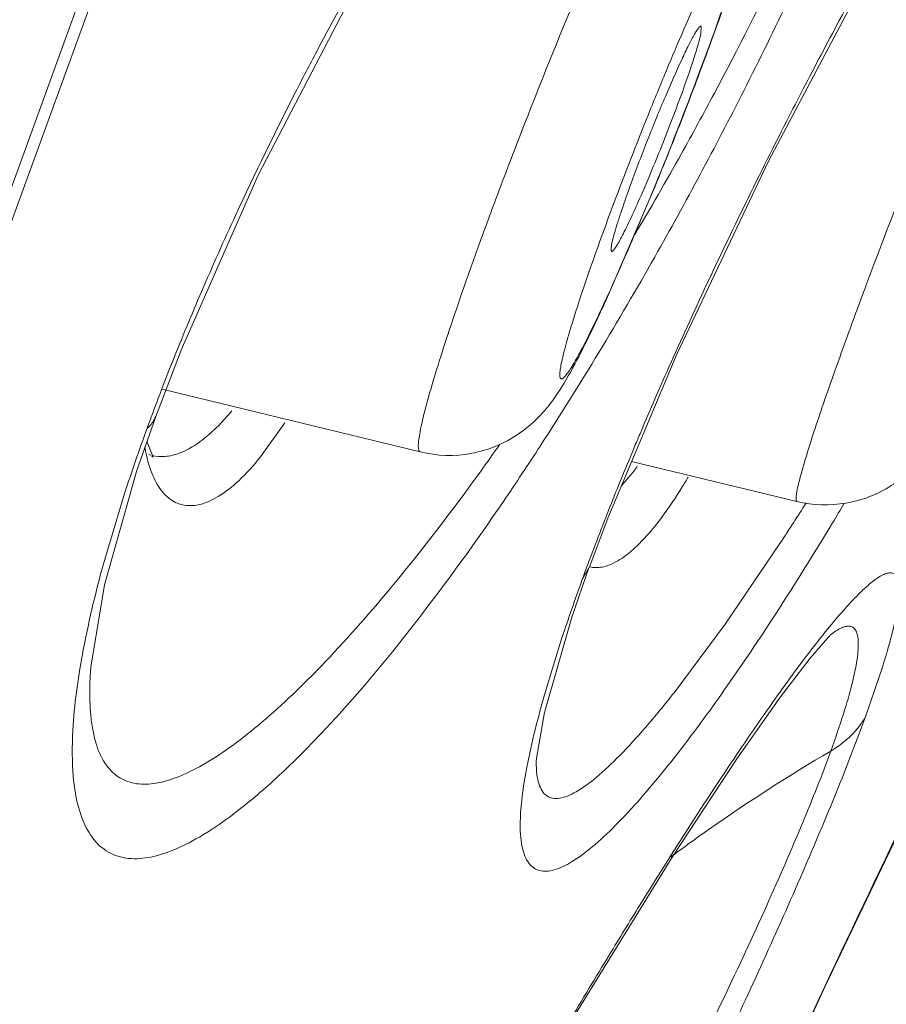
# Model space of a CAD drawing. Units: inches. Extents: x 4.1 to 34.2, y -54.2 to -0.4.
# Drawn here: x 26.3 to 26.4, y -18.6 to -18.4 of the extents above; entities that cross this region are included whole.
import ezdxf

# ---------------------------------------------------------------- set-up
doc = ezdxf.new("R2010")
doc.units = ezdxf.units.IN
doc.header["$MEASUREMENT"] = 0
doc.layers.add('Layer 1', color=7, linetype='Continuous', lineweight=0)

msp = doc.modelspace()

# ---------------------------------------------------------------- linework, layer by layer
at = {"layer": 'Layer 1', "color": 7, "lineweight": 5}
for p, q in [((25.88037, -19.4809), (27.04951, -16.26872)), ((25.90532, -19.4179), (27.03014, -16.32748)), ((26.38315, -18.43248), (26.4021, -18.39672)), ((26.37218, -18.41189), (26.37224, -18.41059)), ((26.36829, -18.46372), (26.38315, -18.43248)), ((26.28794, -18.46308), (26.30046, -18.43471)), ((26.36444, -18.43737), (26.35692, -18.4548)), ((26.28383, -18.47381), (26.28794, -18.46308)), ((26.35712, -18.49028), (26.36829, -18.46372)), ((26.32672, -18.47957), (26.2849, -18.46941)), ((26.28074, -18.48272), (26.28383, -18.47382)), ((26.28383, -18.47381), (26.28383, -18.47382)), ((26.30082, -18.48036), (26.30477, -18.47486)), ((26.36116, -18.47943), (26.3614, -18.47887)), ((26.28271, -18.47996), (26.28305, -18.48007)), ((26.28274, -18.48003), (26.28273, -18.48003)), ((26.38779, -18.48758), (26.36098, -18.48109)), ((26.36072, -18.48344), (26.35934, -18.48507)), ((26.27879, -18.48631), (26.27567, -18.49659)), ((26.35408, -18.49833), (26.35712, -18.49028)), ((26.38513, -18.49425), (26.37617, -18.50744)), ((26.35294, -18.50034), (26.35406, -18.49835)), ((26.35407, -18.49836), (26.35408, -18.49833)), ((26.37617, -18.50744), (26.36786, -18.51858)), ((26.34969, -18.50969), (26.34696, -18.51853)), ((26.39322, -18.50918), (26.39324, -18.50916)), ((26.27321, -18.51615), (26.27322, -18.516)), ((26.40129, -18.51553), (26.3989, -18.52248)), ((26.39243, -18.56598), (26.41177, -18.52552)), ((26.37826, -18.59653), (26.39243, -18.56598)), ((26.3923, -18.56618), (26.39024, -18.57054))]:
    msp.add_line(p, q, dxfattribs=at)
for points in [[(26.30046, -18.43471), (26.31719, -18.40253), (26.33833, -18.36766)], [(26.28322, -18.48027), (26.28341, -18.48042), (26.28245, -18.478), (26.28244, -18.47784)], [(26.27322, -18.51601), (26.27332, -18.51443), (26.27553, -18.50112), (26.28074, -18.48272)], [(26.34552, -18.52979), (26.34555, -18.52919), (26.34684, -18.52177), (26.35128, -18.50635), (26.35407, -18.49836)], [(26.35183, -18.5707), (26.36765, -18.54506), (26.37802, -18.52929), (26.38513, -18.51922), (26.38993, -18.51298), (26.39282, -18.50966), (26.39315, -18.50932)]]:
    msp.add_lwpolyline(points, dxfattribs=at)
for points, knots in [([(26.34511, -18.35603), (26.33905, -18.36492), (26.33326, -18.37398), (26.3277, -18.38319), (26.32148, -18.39351), (26.31555, -18.40401), (26.30993, -18.41467)], [0, 0, 0, 0, 1, 1, 1, 2, 2, 2, 2]), ([(26.37917, -18.42104), (26.38426, -18.41099), (26.3891, -18.4008), (26.39364, -18.39049), (26.39805, -18.3805), (26.40218, -18.37039), (26.40591, -18.36013)], [0, 0, 0, 0, 1, 1, 1, 2, 2, 2, 2]), ([(26.37196, -18.36568), (26.37429, -18.367), (26.37636, -18.36883), (26.37799, -18.37098), (26.37958, -18.3731), (26.38075, -18.37553), (26.38139, -18.37807), (26.38169, -18.37926), (26.38188, -18.38048), (26.38197, -18.3817), (26.38205, -18.38275), (26.38207, -18.38381), (26.38201, -18.38486), (26.38191, -18.38645), (26.38164, -18.38803), (26.38131, -18.38959), (26.381, -18.39105), (26.38063, -18.3925), (26.38023, -18.39394), (26.37976, -18.39561), (26.37926, -18.39728), (26.37873, -18.39894), (26.37812, -18.40088), (26.37748, -18.40282), (26.37682, -18.40475), (26.37607, -18.40694), (26.3753, -18.40913), (26.37452, -18.41131)], [0, 0, 0, 0, 1, 1, 1, 2, 2, 2, 3, 3, 3, 4, 4, 4, 5, 5, 5, 6, 6, 6, 7, 7, 7, 8, 8, 8, 9, 9, 9, 9]), ([(26.38881, -18.42074), (26.39073, -18.41704), (26.39267, -18.41336), (26.39464, -18.40969), (26.40013, -18.39944), (26.4058, -18.38928), (26.41167, -18.37925)], [0, 0, 0, 0, 1, 1, 1, 2, 2, 2, 2]), ([(26.35844, -18.43839), (26.36026, -18.43356), (26.36214, -18.42876), (26.36407, -18.42398), (26.36503, -18.42162), (26.366, -18.41926), (26.36698, -18.41691), (26.36791, -18.41468), (26.36886, -18.41246), (26.36982, -18.41025), (26.3707, -18.40824), (26.37159, -18.40623), (26.3725, -18.40423), (26.37329, -18.40251), (26.37409, -18.40078), (26.37491, -18.39907), (26.37527, -18.39834), (26.37563, -18.3976), (26.376, -18.39687), (26.37632, -18.39623), (26.37665, -18.39558), (26.37698, -18.39495), (26.37727, -18.3944), (26.37756, -18.39386), (26.37786, -18.39332), (26.37811, -18.39287), (26.37837, -18.39243), (26.37863, -18.392), (26.37884, -18.39166), (26.37906, -18.39132), (26.37929, -18.391), (26.37938, -18.39087), (26.37947, -18.39074), (26.37957, -18.39062), (26.37964, -18.39052), (26.37973, -18.39042), (26.37981, -18.39032), (26.37988, -18.39025), (26.37995, -18.39018), (26.38003, -18.39011), (26.38009, -18.39007), (26.38014, -18.39002), (26.38021, -18.38999), (26.38026, -18.38996), (26.38031, -18.38994), (26.38036, -18.38995), (26.3804, -18.38995), (26.38044, -18.38996), (26.38048, -18.38999), (26.38052, -18.39002), (26.38054, -18.39007), (26.38056, -18.39012), (26.38059, -18.39019), (26.3806, -18.39026), (26.38061, -18.39033), (26.38064, -18.39055), (26.38062, -18.39078), (26.3806, -18.391), (26.38057, -18.39134), (26.38052, -18.39167), (26.38046, -18.39201), (26.38038, -18.39245), (26.38029, -18.39289), (26.38019, -18.39333), (26.38006, -18.39388), (26.37992, -18.39442), (26.37978, -18.39496), (26.37961, -18.39561), (26.37943, -18.39625), (26.37924, -18.39689), (26.37879, -18.39845), (26.37831, -18.40001), (26.3778, -18.40156), (26.3772, -18.40344), (26.37656, -18.40531), (26.37592, -18.40718), (26.37518, -18.40931), (26.37443, -18.41143), (26.37366, -18.41354)], [0, 0, 0, 0, 1, 1, 1, 2, 2, 2, 3, 3, 3, 4, 4, 4, 5, 5, 5, 6, 6, 6, 7, 7, 7, 8, 8, 8, 9, 9, 9, 10, 10, 10, 11, 11, 11, 12, 12, 12, 13, 13, 13, 14, 14, 14, 15, 15, 15, 16, 16, 16, 17, 17, 17, 18, 18, 18, 19, 19, 19, 20, 20, 20, 21, 21, 21, 22, 22, 22, 23, 23, 23, 24, 24, 24, 25, 25, 25, 26, 26, 26, 26]), ([(26.38909, -18.39184), (26.38793, -18.39437), (26.38676, -18.39688), (26.38556, -18.39938), (26.38201, -18.40682), (26.37828, -18.41418), (26.3744, -18.42146)], [0, 0, 0, 0, 1, 1, 1, 2, 2, 2, 2]), ([(26.37224, -18.41059), (26.37219, -18.41057), (26.37213, -18.4106), (26.37209, -18.41063), (26.37199, -18.4107), (26.37192, -18.41078), (26.37186, -18.41086), (26.37176, -18.411), (26.37165, -18.41114), (26.37156, -18.41128), (26.37142, -18.41148), (26.3713, -18.41168), (26.37119, -18.41189), (26.37086, -18.41246), (26.37055, -18.41304), (26.37025, -18.41363), (26.36985, -18.41442), (26.36947, -18.41522), (26.3691, -18.41602)], [0, 0, 0, 0, 1, 1, 1, 2, 2, 2, 3, 3, 3, 4, 4, 4, 5, 5, 5, 6, 6, 6, 6]), ([(26.36905, -18.42166), (26.36976, -18.41971), (26.37045, -18.41776), (26.37108, -18.41578), (26.37132, -18.41504), (26.37155, -18.41429), (26.37176, -18.41354), (26.37192, -18.413), (26.37206, -18.41245), (26.37218, -18.41189)], [0, 0, 0, 0, 1, 1, 1, 2, 2, 2, 3, 3, 3, 3]), ([(26.30993, -18.41467), (26.30879, -18.41683), (26.30767, -18.419), (26.30655, -18.42118), (26.30317, -18.4278), (26.2999, -18.43449), (26.29678, -18.44124)], [0, 0, 0, 0, 1, 1, 1, 2, 2, 2, 2]), ([(26.3691, -18.41602), (26.36818, -18.41798), (26.36731, -18.41997), (26.36646, -18.42197), (26.36547, -18.42429), (26.36452, -18.42662), (26.36359, -18.42897)], [0, 0, 0, 0, 1, 1, 1, 2, 2, 2, 2]), ([(26.35774, -18.44708), (26.35781, -18.44711), (26.35789, -18.44705), (26.35795, -18.44699), (26.35808, -18.44686), (26.35817, -18.44674), (26.35826, -18.44661), (26.3584, -18.44641), (26.35855, -18.44618), (26.35868, -18.44596), (26.35886, -18.44565), (26.35903, -18.44535), (26.3592, -18.44504), (26.3594, -18.44465), (26.3596, -18.44426), (26.3598, -18.44387), (26.36004, -18.4434), (26.36026, -18.44293), (26.36049, -18.44246), (26.36103, -18.44133), (26.36155, -18.44019), (26.36206, -18.43904), (26.36266, -18.4377), (26.36324, -18.43635), (26.36381, -18.43499), (26.36443, -18.43352), (26.36504, -18.43205), (26.36564, -18.43056), (26.36624, -18.42905), (26.36684, -18.42754), (26.36742, -18.42602), (26.36798, -18.42457), (26.36852, -18.42312), (26.36905, -18.42166)], [0, 0, 0, 0, 1, 1, 1, 2, 2, 2, 3, 3, 3, 4, 4, 4, 5, 5, 5, 6, 6, 6, 7, 7, 7, 8, 8, 8, 9, 9, 9, 10, 10, 10, 11, 11, 11, 11]), ([(26.36652, -18.43216), (26.36566, -18.43428), (26.3648, -18.4364), (26.36393, -18.43851), (26.36308, -18.44054), (26.36223, -18.44257), (26.36137, -18.44459), (26.36056, -18.44648), (26.35974, -18.44836), (26.35891, -18.45024), (26.35815, -18.45193), (26.35739, -18.45362), (26.35661, -18.4553), (26.35594, -18.45676), (26.35525, -18.4582), (26.35455, -18.45964), (26.35397, -18.46081), (26.35338, -18.46198), (26.35277, -18.46314), (26.35252, -18.4636), (26.35226, -18.46407), (26.352, -18.46453), (26.35178, -18.46492), (26.35156, -18.46531), (26.35133, -18.46569), (26.35114, -18.46599), (26.35095, -18.46629), (26.35074, -18.46659), (26.35059, -18.46681), (26.35043, -18.46703), (26.35026, -18.46723), (26.35014, -18.46737), (26.35002, -18.4675), (26.34987, -18.46761), (26.34979, -18.46768), (26.34969, -18.46774), (26.34959, -18.46772), (26.34955, -18.46772), (26.34952, -18.4677), (26.34949, -18.46768), (26.34945, -18.46765), (26.34943, -18.46761), (26.34941, -18.46757), (26.34939, -18.46751), (26.34938, -18.46745), (26.34937, -18.46739), (26.34935, -18.46731), (26.34935, -18.46723), (26.34935, -18.46715), (26.34934, -18.46692), (26.34936, -18.46669), (26.34939, -18.46647), (26.34942, -18.46615), (26.34947, -18.46584), (26.34953, -18.46553), (26.34961, -18.46513), (26.34969, -18.46473), (26.34978, -18.46433), (26.34989, -18.46385), (26.35001, -18.46337), (26.35014, -18.4629), (26.35029, -18.46234), (26.35044, -18.46178), (26.3506, -18.46123), (26.35078, -18.46059), (26.35096, -18.45996), (26.35115, -18.45933), (26.3516, -18.45786), (26.35207, -18.4564), (26.35255, -18.45493), (26.35311, -18.45322), (26.35369, -18.45151), (26.35429, -18.44981), (26.35495, -18.44791), (26.35562, -18.44602), (26.35631, -18.44413)], [0, 0, 0, 0, 1, 1, 1, 2, 2, 2, 3, 3, 3, 4, 4, 4, 5, 5, 5, 6, 6, 6, 7, 7, 7, 8, 8, 8, 9, 9, 9, 10, 10, 10, 11, 11, 11, 12, 12, 12, 13, 13, 13, 14, 14, 14, 15, 15, 15, 16, 16, 16, 17, 17, 17, 18, 18, 18, 19, 19, 19, 20, 20, 20, 21, 21, 21, 22, 22, 22, 23, 23, 23, 24, 24, 24, 25, 25, 25, 25]), ([(26.36091, -18.43601), (26.36038, -18.43749), (26.35985, -18.43897), (26.35935, -18.44046), (26.35914, -18.44109), (26.35894, -18.44172), (26.35874, -18.44236), (26.35857, -18.44289), (26.35841, -18.44343), (26.35825, -18.44397), (26.35813, -18.4444), (26.35801, -18.44483), (26.3579, -18.44527), (26.35783, -18.4456), (26.35776, -18.44593), (26.3577, -18.44623), (26.35767, -18.44642), (26.35764, -18.4466), (26.35765, -18.44684), (26.35765, -18.44695), (26.35766, -18.44706), (26.35774, -18.44708)], [0, 0, 0, 0, 1, 1, 1, 2, 2, 2, 3, 3, 3, 4, 4, 4, 5, 5, 5, 6, 6, 6, 7, 7, 7, 7]), ([(26.32672, -18.47957), (26.32662, -18.47954), (26.32655, -18.47945), (26.32651, -18.47935), (26.32647, -18.47928), (26.32646, -18.47921), (26.32644, -18.47914), (26.32642, -18.47904), (26.32641, -18.47894), (26.32641, -18.47885), (26.32639, -18.47858), (26.3264, -18.47831), (26.32643, -18.47805), (26.32646, -18.47769), (26.32651, -18.47732), (26.32657, -18.47697), (26.32664, -18.47651), (26.32673, -18.47605), (26.32682, -18.4756), (26.32694, -18.47505), (26.32706, -18.4745), (26.3272, -18.47396), (26.32753, -18.4726), (26.32789, -18.47125), (26.32828, -18.4699), (26.32876, -18.46821), (26.32927, -18.46653), (26.3298, -18.46486), (26.33042, -18.46288), (26.33106, -18.46091), (26.33172, -18.45895), (26.33247, -18.45672), (26.33323, -18.45449), (26.33401, -18.45227), (26.33486, -18.44985), (26.33573, -18.44743), (26.33661, -18.44501)], [0, 0, 0, 0, 1, 1, 1, 2, 2, 2, 3, 3, 3, 4, 4, 4, 5, 5, 5, 6, 6, 6, 7, 7, 7, 8, 8, 8, 9, 9, 9, 10, 10, 10, 11, 11, 11, 12, 12, 12, 12]), ([(26.3402, -18.48758), (26.34222, -18.48461), (26.34421, -18.48162), (26.34617, -18.47861), (26.35268, -18.4686), (26.35884, -18.45837), (26.36473, -18.44799)], [0, 0, 0, 0, 1, 1, 1, 2, 2, 2, 2]), ([(26.35692, -18.4548), (26.35591, -18.457), (26.35488, -18.4592), (26.35381, -18.46137), (26.35293, -18.46316), (26.35202, -18.46493), (26.35105, -18.46667), (26.35016, -18.46825), (26.34923, -18.46981), (26.34815, -18.47127), (26.34746, -18.47221), (26.34671, -18.47311), (26.3459, -18.47394), (26.34489, -18.47496), (26.34377, -18.47589), (26.34259, -18.47669)], [0, 0, 0, 0, 1, 1, 1, 2, 2, 2, 3, 3, 3, 4, 4, 4, 5, 5, 5, 5]), ([(26.41967, -18.4573), (26.41881, -18.45933), (26.41793, -18.46135), (26.41704, -18.46337), (26.41627, -18.46513), (26.41549, -18.46687), (26.41468, -18.46861), (26.41401, -18.47006), (26.41333, -18.4715), (26.41263, -18.47293), (26.41203, -18.47413), (26.41142, -18.47532), (26.41077, -18.47648), (26.41002, -18.4778), (26.40922, -18.47908), (26.40829, -18.48027), (26.40683, -18.48212), (26.40507, -18.48375), (26.40308, -18.48502), (26.40086, -18.48644), (26.39836, -18.48741), (26.39575, -18.48785), (26.39311, -18.4883), (26.39037, -18.4882), (26.38779, -18.48758)], [0, 0, 0, 0, 1, 1, 1, 2, 2, 2, 3, 3, 3, 4, 4, 4, 5, 5, 5, 6, 6, 6, 7, 7, 7, 8, 8, 8, 8]), ([(26.38779, -18.48758), (26.38773, -18.48756), (26.38769, -18.48749), (26.38767, -18.48743), (26.38763, -18.4873), (26.38763, -18.48717), (26.38764, -18.48705), (26.38767, -18.48658), (26.38775, -18.4861), (26.38784, -18.48563), (26.388, -18.48485), (26.3882, -18.4841), (26.3884, -18.48334), (26.38869, -18.4823), (26.38899, -18.48126), (26.38931, -18.48023), (26.3897, -18.47892), (26.39012, -18.47762), (26.39054, -18.47633), (26.39105, -18.47478), (26.39157, -18.47324), (26.39209, -18.4717), (26.3927, -18.46994), (26.39331, -18.46818), (26.39394, -18.46642), (26.39462, -18.46448), (26.39532, -18.46254), (26.39603, -18.4606)], [0, 0, 0, 0, 1, 1, 1, 2, 2, 2, 3, 3, 3, 4, 4, 4, 5, 5, 5, 6, 6, 6, 7, 7, 7, 8, 8, 8, 9, 9, 9, 9]), ([(26.29615, -18.47291), (26.29558, -18.4736), (26.29499, -18.47428), (26.29437, -18.47493), (26.29381, -18.47551), (26.29322, -18.47608), (26.29261, -18.47662), (26.29181, -18.47733), (26.29097, -18.47799), (26.29006, -18.47857), (26.28929, -18.47905), (26.28848, -18.47948), (26.28762, -18.47979), (26.28689, -18.48006), (26.28612, -18.48025), (26.28533, -18.4803), (26.28463, -18.48035), (26.28391, -18.4803), (26.28323, -18.48012)], [0, 0, 0, 0, 1, 1, 1, 2, 2, 2, 3, 3, 3, 4, 4, 4, 5, 5, 5, 6, 6, 6, 6]), ([(26.28382, -18.47382), (26.28376, -18.474), (26.28368, -18.47418), (26.28359, -18.47435), (26.2833, -18.47488), (26.2829, -18.47535), (26.28243, -18.47573)], [0, 0, 0, 0, 1, 1, 1, 2, 2, 2, 2]), ([(26.34259, -18.47669), (26.34034, -18.47821), (26.33775, -18.47928), (26.33506, -18.47979), (26.3323, -18.48031), (26.32942, -18.48022), (26.32672, -18.47957)], [0, 0, 0, 0, 1, 1, 1, 2, 2, 2, 2]), ([(26.28206, -18.47871), (26.28227, -18.47995), (26.28256, -18.48119), (26.28297, -18.48239), (26.28332, -18.48337), (26.28375, -18.48433), (26.28432, -18.4852), (26.28479, -18.48593), (26.28535, -18.48659), (26.28604, -18.48712), (26.28665, -18.48759), (26.28736, -18.48794), (26.2881, -18.48812)], [0, 0, 0, 0, 1, 1, 1, 2, 2, 2, 3, 3, 3, 4, 4, 4, 4]), ([(26.2881, -18.48812), (26.289, -18.48834), (26.28995, -18.4883), (26.29086, -18.4881), (26.29196, -18.48786), (26.29299, -18.48738), (26.29394, -18.4868), (26.29515, -18.48607), (26.29625, -18.48518), (26.29729, -18.48422), (26.29856, -18.48302), (26.29973, -18.48172), (26.30082, -18.48036)], [0, 0, 0, 0, 1, 1, 1, 2, 2, 2, 3, 3, 3, 4, 4, 4, 4]), ([(26.36261, -18.49403), (26.36377, -18.49284), (26.36483, -18.49155), (26.36583, -18.49022), (26.36703, -18.48861), (26.36814, -18.48695), (26.36919, -18.48524)], [0, 0, 0, 0, 1, 1, 1, 2, 2, 2, 2]), ([(26.43094, -18.48623), (26.42773, -18.49274), (26.42453, -18.49926), (26.42134, -18.50578), (26.41153, -18.52585), (26.40182, -18.54597), (26.3923, -18.56618)], [0, 0, 0, 0, 1, 1, 1, 2, 2, 2, 2]), ([(26.27045, -18.52382), (26.27029, -18.5263), (26.27024, -18.5288), (26.2704, -18.53129), (26.27053, -18.53323), (26.27079, -18.53516), (26.2713, -18.53705), (26.27169, -18.5385), (26.27222, -18.53993), (26.27302, -18.54122), (26.27366, -18.54227), (26.27446, -18.54322), (26.27545, -18.54394), (26.27636, -18.5446), (26.27743, -18.54505), (26.27853, -18.54528), (26.27972, -18.54553), (26.28096, -18.54551), (26.28217, -18.54534), (26.2836, -18.54514), (26.28498, -18.54473), (26.28632, -18.54421), (26.28791, -18.54359), (26.28944, -18.54281), (26.29092, -18.54195), (26.29265, -18.54094), (26.29432, -18.53981), (26.29593, -18.53862), (26.29779, -18.53724), (26.29958, -18.53577), (26.30132, -18.53425), (26.30329, -18.53252), (26.3052, -18.53072), (26.30706, -18.52888), (26.30914, -18.52682), (26.31116, -18.52469), (26.31313, -18.52253), (26.31769, -18.51752), (26.322, -18.5123), (26.32615, -18.50695), (26.33104, -18.50064), (26.3357, -18.49417), (26.3402, -18.48758)], [0, 0, 0, 0, 1, 1, 1, 2, 2, 2, 3, 3, 3, 4, 4, 4, 5, 5, 5, 6, 6, 6, 7, 7, 7, 8, 8, 8, 9, 9, 9, 10, 10, 10, 11, 11, 11, 12, 12, 12, 13, 13, 13, 14, 14, 14, 14]), ([(26.33325, -18.48715), (26.32935, -18.4924), (26.32532, -18.49755), (26.32112, -18.50257), (26.31754, -18.50684), (26.31383, -18.51101), (26.30993, -18.515), (26.30823, -18.51674), (26.3065, -18.51843), (26.30472, -18.52008), (26.30312, -18.52156), (26.30149, -18.523), (26.2998, -18.52439), (26.29831, -18.52561), (26.29678, -18.52679), (26.29519, -18.52789), (26.29381, -18.52885), (26.29239, -18.52975), (26.29092, -18.53056), (26.28965, -18.53125), (26.28835, -18.53188), (26.287, -18.53238), (26.28585, -18.5328), (26.28467, -18.53313), (26.28346, -18.53329), (26.28243, -18.53343), (26.28138, -18.53345), (26.28036, -18.53325), (26.27943, -18.53307), (26.27852, -18.53271), (26.27774, -18.53218), (26.2769, -18.53162), (26.2762, -18.53086), (26.27564, -18.53002), (26.27496, -18.52899), (26.27448, -18.52785), (26.27413, -18.52668), (26.27392, -18.52598), (26.27376, -18.52527), (26.27362, -18.52455), (26.27347, -18.52373), (26.27337, -18.52291), (26.27329, -18.52209), (26.27311, -18.52011), (26.27311, -18.51813), (26.27321, -18.51615)], [0, 0, 0, 0, 1, 1, 1, 2, 2, 2, 3, 3, 3, 4, 4, 4, 5, 5, 5, 6, 6, 6, 7, 7, 7, 8, 8, 8, 9, 9, 9, 10, 10, 10, 11, 11, 11, 12, 12, 12, 13, 13, 13, 14, 14, 14, 15, 15, 15, 15]), ([(26.37745, -18.51607), (26.37875, -18.5142), (26.38003, -18.51231), (26.3813, -18.51042), (26.38554, -18.50405), (26.38961, -18.49758), (26.39357, -18.49103)], [0, 0, 0, 0, 1, 1, 1, 2, 2, 2, 2]), ([(26.35703, -18.498), (26.35798, -18.49768), (26.35887, -18.49717), (26.35969, -18.49659), (26.36075, -18.49584), (26.36171, -18.49496), (26.36261, -18.49403)], [0, 0, 0, 0, 1, 1, 1, 2, 2, 2, 2]), ([(26.27567, -18.49659), (26.27427, -18.50156), (26.27305, -18.50658), (26.27209, -18.51165), (26.27132, -18.51568), (26.27073, -18.51974), (26.27045, -18.52382)], [0, 0, 0, 0, 1, 1, 1, 2, 2, 2, 2]), ([(26.35416, -18.49815), (26.35438, -18.49821), (26.3546, -18.49826), (26.35482, -18.49828), (26.35556, -18.49836), (26.35633, -18.49823), (26.35703, -18.498)], [0, 0, 0, 0, 1, 1, 1, 2, 2, 2, 2]), ([(26.3762, -18.53132), (26.37856, -18.52776), (26.38096, -18.52423), (26.38342, -18.52074), (26.38552, -18.51777), (26.38765, -18.51482), (26.38986, -18.51194), (26.39081, -18.51071), (26.39177, -18.50949), (26.39275, -18.50828), (26.3936, -18.50723), (26.39448, -18.50619), (26.39538, -18.50518), (26.39614, -18.50432), (26.39692, -18.50347), (26.39773, -18.50266), (26.39839, -18.502), (26.39907, -18.50137), (26.39979, -18.50078), (26.40033, -18.50033), (26.40089, -18.49991), (26.40151, -18.49959), (26.40174, -18.49946), (26.40199, -18.49935), (26.40224, -18.49927), (26.40244, -18.49921), (26.40265, -18.49916), (26.40287, -18.49916), (26.40304, -18.49915), (26.40323, -18.49918), (26.40339, -18.49925), (26.40355, -18.49932), (26.40369, -18.49942), (26.40381, -18.49956), (26.40395, -18.49971), (26.40404, -18.49989), (26.40412, -18.50009), (26.40421, -18.50033), (26.40427, -18.50059), (26.40431, -18.50085), (26.40442, -18.50159), (26.40439, -18.50234), (26.40432, -18.50308), (26.40422, -18.50416), (26.40404, -18.50522), (26.40383, -18.50627), (26.40355, -18.50766), (26.4032, -18.50905), (26.40283, -18.51042), (26.40236, -18.51213), (26.40184, -18.51384), (26.40129, -18.51553)], [0, 0, 0, 0, 1, 1, 1, 2, 2, 2, 3, 3, 3, 4, 4, 4, 5, 5, 5, 6, 6, 6, 7, 7, 7, 8, 8, 8, 9, 9, 9, 10, 10, 10, 11, 11, 11, 12, 12, 12, 13, 13, 13, 14, 14, 14, 15, 15, 15, 16, 16, 16, 17, 17, 17, 17]), ([(26.39323, -18.50917), (26.3938, -18.50874), (26.3944, -18.50833), (26.39506, -18.50805), (26.3953, -18.50795), (26.39555, -18.50787), (26.39581, -18.50782), (26.39603, -18.50778), (26.39624, -18.50778), (26.39645, -18.50782), (26.39664, -18.50786), (26.39682, -18.50794), (26.39697, -18.50806), (26.39714, -18.50819), (26.39726, -18.50836), (26.39736, -18.50855), (26.39748, -18.50879), (26.39756, -18.50904), (26.39761, -18.5093), (26.39768, -18.50964), (26.39772, -18.50998), (26.39773, -18.51032), (26.39775, -18.51075), (26.39773, -18.51118), (26.3977, -18.5116), (26.39767, -18.51212), (26.39761, -18.51264), (26.39753, -18.51316), (26.39734, -18.51447), (26.39706, -18.51577), (26.39674, -18.51706), (26.39632, -18.51872), (26.39584, -18.52038), (26.39533, -18.52201), (26.39469, -18.52403), (26.394, -18.52604), (26.39327, -18.52803)], [0, 0, 0, 0, 1, 1, 1, 2, 2, 2, 3, 3, 3, 4, 4, 4, 5, 5, 5, 6, 6, 6, 7, 7, 7, 8, 8, 8, 9, 9, 9, 10, 10, 10, 11, 11, 11, 12, 12, 12, 12]), ([(26.36247, -18.53566), (26.36495, -18.53283), (26.36731, -18.5299), (26.36959, -18.52691), (26.3723, -18.52336), (26.37491, -18.51974), (26.37745, -18.51607)], [0, 0, 0, 0, 1, 1, 1, 2, 2, 2, 2]), ([(26.34696, -18.51853), (26.34582, -18.52253), (26.34478, -18.52657), (26.34399, -18.53066), (26.34369, -18.53225), (26.34343, -18.53385), (26.34323, -18.53546), (26.34307, -18.53677), (26.34296, -18.53809), (26.34293, -18.5394)], [0, 0, 0, 0, 1, 1, 1, 2, 2, 2, 3, 3, 3, 3]), ([(26.36786, -18.51858), (26.36636, -18.52049), (26.36482, -18.52237), (26.36322, -18.52421), (26.36186, -18.52578), (26.36046, -18.52732), (26.359, -18.5288), (26.3578, -18.53002), (26.35656, -18.53121), (26.35524, -18.53231), (26.35422, -18.53316), (26.35315, -18.53397), (26.35199, -18.53463), (26.35153, -18.53488), (26.35106, -18.53512), (26.35057, -18.53531), (26.35017, -18.53547), (26.34974, -18.53559), (26.34931, -18.53566), (26.34895, -18.53571), (26.34857, -18.53572), (26.34821, -18.53566), (26.34788, -18.5356), (26.34755, -18.53548), (26.34727, -18.5353), (26.34663, -18.53488), (26.34622, -18.53415), (26.34597, -18.5334), (26.34579, -18.53288), (26.34569, -18.53235), (26.34563, -18.53182), (26.34554, -18.53115), (26.34551, -18.53046), (26.34552, -18.52978)], [0, 0, 0, 0, 1, 1, 1, 2, 2, 2, 3, 3, 3, 4, 4, 4, 5, 5, 5, 6, 6, 6, 7, 7, 7, 8, 8, 8, 9, 9, 9, 10, 10, 10, 11, 11, 11, 11]), ([(26.3761, -18.57545), (26.38059, -18.56595), (26.38496, -18.55638), (26.38912, -18.54672), (26.39097, -18.54244), (26.39278, -18.53813), (26.39453, -18.5338), (26.39604, -18.53005), (26.39751, -18.52628), (26.3989, -18.52248)], [0, 0, 0, 0, 1, 1, 1, 2, 2, 2, 3, 3, 3, 3]), ([(26.39889, -18.52248), (26.39857, -18.52304), (26.39821, -18.52358), (26.39781, -18.52409), (26.39658, -18.52567), (26.395, -18.52701), (26.39327, -18.52803)], [0, 0, 0, 0, 1, 1, 1, 2, 2, 2, 2]), ([(26.36734, -18.54517), (26.3694, -18.54364), (26.37148, -18.54214), (26.37358, -18.54066), (26.37997, -18.53619), (26.38654, -18.53197), (26.39327, -18.52803)], [0, 0, 0, 0, 1, 1, 1, 2, 2, 2, 2]), ([(26.39327, -18.52803), (26.39186, -18.53192), (26.39032, -18.53577), (26.38873, -18.53959), (26.38685, -18.54411), (26.38489, -18.54859), (26.38288, -18.55305), (26.37835, -18.5631), (26.37358, -18.57305), (26.36867, -18.58293)], [0, 0, 0, 0, 1, 1, 1, 2, 2, 2, 3, 3, 3, 3]), ([(26.35736, -18.56107), (26.35901, -18.55836), (26.36066, -18.55566), (26.36233, -18.55297), (26.36685, -18.54569), (26.37145, -18.53846), (26.3762, -18.53132)], [0, 0, 0, 0, 1, 1, 1, 2, 2, 2, 2]), ([(26.34293, -18.5394), (26.3429, -18.5408), (26.34295, -18.54221), (26.34324, -18.54357), (26.34335, -18.54408), (26.34349, -18.54458), (26.34369, -18.54506), (26.34385, -18.54546), (26.34406, -18.54584), (26.34432, -18.54618), (26.34454, -18.54647), (26.34481, -18.54674), (26.34511, -18.54695), (26.3454, -18.54714), (26.34573, -18.54729), (26.34606, -18.54738), (26.34682, -18.54758), (26.34763, -18.54749), (26.3484, -18.54728), (26.34942, -18.54701), (26.35036, -18.54653), (26.35126, -18.54598), (26.35243, -18.54527), (26.35353, -18.54444), (26.35459, -18.54356), (26.3559, -18.54247), (26.35714, -18.5413), (26.35834, -18.5401), (26.35976, -18.53866), (26.36114, -18.53718), (26.36247, -18.53566)], [0, 0, 0, 0, 1, 1, 1, 2, 2, 2, 3, 3, 3, 4, 4, 4, 5, 5, 5, 6, 6, 6, 7, 7, 7, 8, 8, 8, 9, 9, 9, 10, 10, 10, 10])]:
    msp.add_open_spline(points, degree=3, knots=knots, dxfattribs=at)
for points in [[(26.35308, -18.40313), (26.35076, -18.40864), (26.34848, -18.41418), (26.34627, -18.41974)], [(26.3739, -18.41303), (26.3741, -18.41245), (26.37431, -18.41188), (26.37452, -18.41131)], [(26.41541, -18.41094), (26.40969, -18.42476), (26.40421, -18.43867), (26.39895, -18.45268)], [(26.36907, -18.42582), (26.37072, -18.42157), (26.37233, -18.41731), (26.3739, -18.41303)], [(26.37153, -18.41928), (26.37225, -18.41737), (26.37296, -18.41546), (26.37366, -18.41354)], [(26.36652, -18.43216), (26.36823, -18.42788), (26.3699, -18.42359), (26.37153, -18.41928)], [(26.34627, -18.41974), (26.34403, -18.42534), (26.34185, -18.43096), (26.33972, -18.4366)], [(26.38881, -18.42074), (26.38792, -18.42247), (26.38703, -18.4242), (26.38614, -18.42594)], [(26.36473, -18.44799), (26.36975, -18.43912), (26.37456, -18.43013), (26.37917, -18.42104)], [(26.36902, -18.43132), (26.37084, -18.42805), (26.37264, -18.42476), (26.3744, -18.42146)], [(26.36444, -18.43737), (26.36602, -18.43353), (26.36756, -18.42968), (26.36907, -18.42582)], [(26.38614, -18.42594), (26.38372, -18.43068), (26.38133, -18.43544), (26.379, -18.44023)], [(26.36359, -18.42897), (26.36267, -18.4313), (26.36178, -18.43365), (26.36091, -18.43601)], [(26.36148, -18.44441), (26.36405, -18.44008), (26.36656, -18.43572), (26.36902, -18.43132)], [(26.33972, -18.4366), (26.33867, -18.4394), (26.33763, -18.4422), (26.33661, -18.44501)], [(26.35844, -18.43839), (26.35772, -18.4403), (26.35701, -18.44221), (26.35631, -18.44413)], [(26.29678, -18.44124), (26.2949, -18.4453), (26.29307, -18.44939), (26.2913, -18.4535)], [(26.379, -18.44023), (26.37472, -18.44896), (26.37061, -18.45778), (26.36667, -18.46666)], [(26.39895, -18.45268), (26.39797, -18.45531), (26.39699, -18.45795), (26.39603, -18.4606)], [(26.2913, -18.4535), (26.28966, -18.45731), (26.28807, -18.46114), (26.28653, -18.46499)], [(26.28653, -18.46499), (26.28594, -18.46648), (26.28536, -18.46796), (26.28479, -18.46945)], [(26.36667, -18.46666), (26.3652, -18.46997), (26.36376, -18.4733), (26.36235, -18.47663)], [(26.28479, -18.46945), (26.28425, -18.47084), (26.28373, -18.47224), (26.28321, -18.47364)], [(26.28321, -18.47364), (26.28295, -18.47434), (26.28269, -18.47504), (26.28243, -18.47574)], [(26.28243, -18.47574), (26.28116, -18.47924), (26.27994, -18.48276), (26.27879, -18.48631)], [(26.36235, -18.47663), (26.36203, -18.47738), (26.36171, -18.47812), (26.3614, -18.47887)], [(26.33325, -18.48715), (26.33541, -18.48424), (26.33753, -18.4813), (26.33962, -18.47833)], [(26.36116, -18.47943), (26.36094, -18.47996), (26.36073, -18.48048), (26.36051, -18.48101)], [(26.36051, -18.48101), (26.35924, -18.48405), (26.358, -18.48711), (26.3568, -18.49018)], [(26.36072, -18.48344), (26.36112, -18.48294), (26.36152, -18.48243), (26.3619, -18.48191)], [(26.36919, -18.48524), (26.36952, -18.48471), (26.36985, -18.48417), (26.37017, -18.48363)], [(26.38513, -18.49425), (26.38652, -18.49212), (26.3879, -18.48998), (26.38927, -18.48783)], [(26.39357, -18.49103), (26.39419, -18.49002), (26.3948, -18.489), (26.39541, -18.48798)], [(26.3568, -18.49018), (26.35547, -18.49355), (26.35418, -18.49694), (26.35294, -18.50034)], [(26.35294, -18.50034), (26.35181, -18.50344), (26.35073, -18.50656), (26.34969, -18.50969)], [(26.35736, -18.56107), (26.35516, -18.56468), (26.35298, -18.5683), (26.35081, -18.57193)]]:
    msp.add_open_spline(points, degree=3, dxfattribs=at)

doc.saveas('drawing.dxf')
